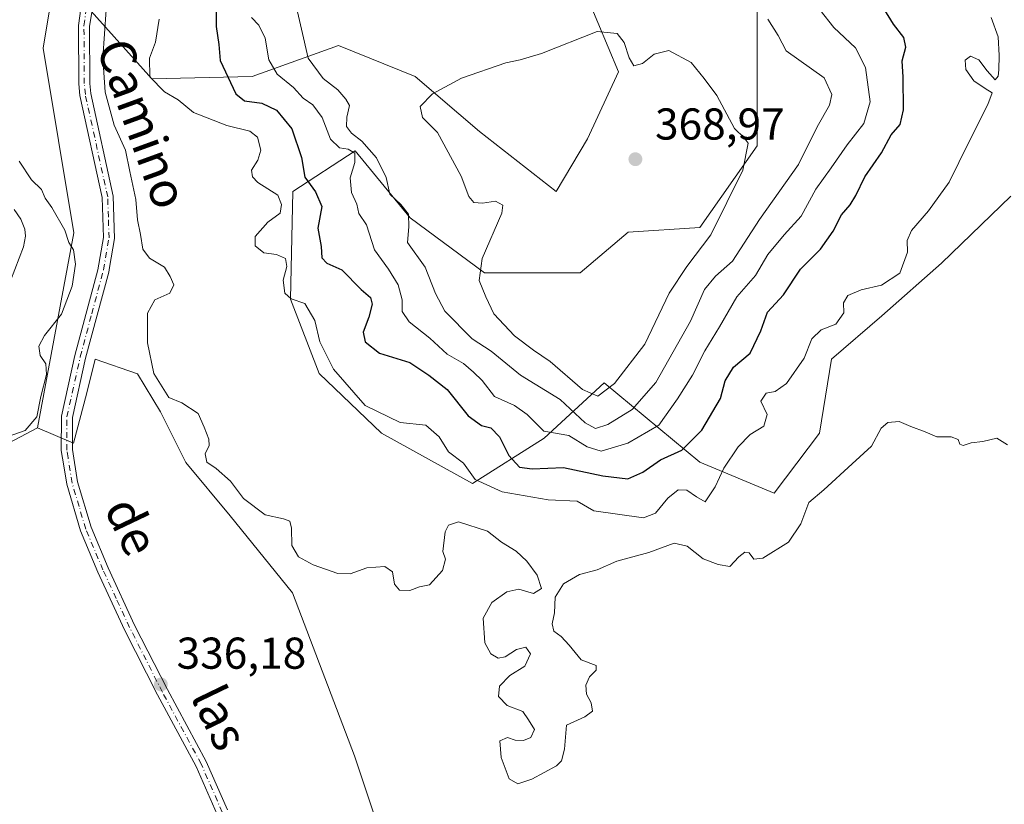
# Model space of a CAD drawing. Units: metres. Extents: x 625417 to 628895, y 4678657 to 4681037.
# Drawn here: x 627577 to 627798, y 4680740 to 4680916 of the extents above; entities that cross this region are included whole.
import ezdxf
from ezdxf.enums import TextEntityAlignment as Align

# ---------------------------------------------------------------- set-up
doc = ezdxf.new("R2010")
doc.units = ezdxf.units.M
doc.header["$MEASUREMENT"] = 0
doc.linetypes.add('DGN Style 4', pattern=[2.6384748266838614, 1.318413404963828, -0.6592067024819142, 0.001648016756204785, -0.6592067024819142])
for name, color, linetype, lineweight in [('Comarca CxS', 21, 'Continuous', 0), ('Comunidad Autónoma CxS', 142, 'Continuous', 0), ('Corriente natural lineal', 142, 'Continuous', 13), ('Cultivos herbáceos CxS', 92, 'Continuous', 0), ('Curva de nivel maestra', 30, 'Continuous', 30), ('Curva de nivel normal', 30, 'Continuous', 0), ('Espacio natural protegido CxS', 121, 'Continuous', 0), ('Matorral CxS', 135, 'Continuous', 0), ('Municipio CxS', 4, 'Continuous', 0), ('Pastizal CxS', 92, 'Continuous', 0), ('Pista no pavimentada Cxs', 111, 'Continuous', 0), ('Pista no pavimentada eje', 91, 'DGN Style 4', 0), ('Provincia CxS', 1, 'Continuous', 0), ('Punto de cota en terreno', 7, 'Continuous', 0), ('Rótulo de punto de cota en terreno', 7, 'Continuous', 0), ('Texto cartográfico', 7, 'Continuous', 0)]:
    doc.layers.add(name, color=color, linetype=linetype, lineweight=lineweight)
doc.styles.add('Style-Arial', font='txt')

# ---------------------------------------------------------------- blocks, each defined once
blk = doc.blocks.new('5PATER')
at = {"layer": 'Punto de cota en terreno', "linetype": 'Continuous', "lineweight": 0}
h = blk.add_hatch(color=51, dxfattribs=at)
edge = h.paths.add_edge_path()
edge.add_ellipse((0, 0), major_axis=(-0.1095731443231308, -0.1110710700762829), ratio=0.9994222409660322, start_angle=0, end_angle=360)

msp = doc.modelspace()

# ---------------------------------------------------------------- linework, layer by layer
at = {"layer": 'Comarca CxS', "color": 21, "linetype": 'Continuous', "lineweight": 0}
msp.add_3dface([(628895.3500009576, 4678723.909983215), (625457.9800009322, 4678661.749983215), (625416.6700009317, 4680974.92998319), (628852.9300009584, 4681037.089983189)], dxfattribs=at)
at = {"layer": 'Comunidad Autónoma CxS', "color": 142, "linetype": 'Continuous', "lineweight": 0}
msp.add_3dface([(628895.3500009576, 4678723.909983215), (625457.9800009322, 4678661.749983215), (625416.6700009317, 4680974.92998319), (628852.9300009584, 4681037.089983189)], dxfattribs=at)
at = {"layer": 'Corriente natural lineal', "color": 142, "linetype": 'Continuous', "lineweight": 13}
msp.add_polyline3d([(627575.3000999996, 4680873.710100001, 334.7737999999954), (627576.8201000001, 4680871.520099999, 334.6787999999942), (627577.7600999996, 4680869.2501, 334.6431000000011), (627577.8701, 4680867.6801, 334.6359999999986), (627577.4200999998, 4680865.300100001, 334.600900000005), (627574.5100999996, 4680857.630100001, 334.6916999999958)], dxfattribs=at)
at = {"layer": 'Cultivos herbáceos CxS', "color": 92, "linetype": 'Continuous', "lineweight": 0}
for points in [[(627478.6993000006, 4680738.531300001, 332.1745999999985), (627511.2851, 4680772.406300001, 334.5185999999958), (627547.0285, 4680791.093699999, 336.2752000000037), (627563.8006999996, 4680815.771299999, 337.1968999999954), (627580.5724999999, 4680824.655099999, 335.6765000000014), (627588.7087000003, 4680821.2049, 337.8896999999997), (627591.6431, 4680832.489900001, 338.3711000000039), (627593.5415000003, 4680840.0825, 338.5427000000054), (627603.0321000004, 4680836.760700001, 339.2694000000047), (627608.2522999998, 4680828.218900001, 339.3809999999939), (627613.9467000002, 4680816.829500001, 339.0605999999971), (627623.8910999997, 4680804.843699999, 338.8246999999974), (627637.8746999997, 4680787.5233, 338.3706999999995), (627651.8595000004, 4680750.883300001, 337.1677999999956), (627664.2021000005, 4680713.8389, 335.9106999999931)], [(627580.5724999999, 4680824.655099999, 335.6765000000014), (627588.7087000003, 4680821.2049, 337.8896999999997), (627591.6431, 4680832.489900001, 338.3711000000039), (627593.5415000003, 4680840.0825, 338.5427000000054), (627603.0321000004, 4680836.760700001, 339.2694000000047), (627608.2522999998, 4680828.218900001, 339.3809999999939), (627613.9467000002, 4680816.829500001, 339.0605999999971), (627623.8910999997, 4680804.843699999, 338.8246999999974), (627637.8746999997, 4680787.5233, 338.3706999999995), (627651.8595000004, 4680750.883300001, 337.1677999999956), (627664.2021000005, 4680713.8389, 335.9106999999931)], [(627580.5724999999, 4680824.655099999, 335.6765000000014), (627563.8006999996, 4680815.771299999, 337.1968999999954), (627547.0285, 4680791.093699999, 336.2752000000037), (627511.2851, 4680772.406300001, 334.5185999999958), (627478.6993000006, 4680738.531300001, 332.1745999999985), (627480.1227000002, 4680717.6513, 331.7728999999963), (627477.9663000006, 4680706.2029, 332.1193999999959), (627476.0085000005, 4680699.5875, 331.9924000000028)]]:
    msp.add_polyline3d(points, dxfattribs=at)
at = {"layer": 'Curva de nivel maestra', "color": 30, "linetype": 'Continuous', "lineweight": 30, "elevation": 350, "flags": 128}
for points in [[(627620.7599999999, 4680918.700099999), (627620.7400000002, 4680914.790100001), (627621.3799999999, 4680910.790100001), (627621.6200000001, 4680907.1601), (627625.1500000004, 4680899.700099999), (627627.1200000001, 4680898.110099999), (627631.04, 4680897.5801), (627634.3200000003, 4680895.9901), (627637.7800000003, 4680891.790100001), (627639.9400000004, 4680885.390100001), (627640.7000000002, 4680880.940099999), (627643.1100000005, 4680877.700099999), (627644.54, 4680874.350099999), (627643.6399999997, 4680869.5101), (627644.3899999997, 4680865.380100001), (627644.4900000002, 4680862.8201), (627645.6399999997, 4680861.630100001), (627649.0199999996, 4680860.100099999), (627653.3799999999, 4680855.700099999), (627655.4100000003, 4680853.9001), (627655.7999999998, 4680852.450099999), (627655.0800000001, 4680849.4901), (627653.8200000003, 4680846.1601), (627654.2599999999, 4680843.9901), (627657.5, 4680841.4301), (627664.3200000003, 4680839.3101), (627668.5800000001, 4680836.4801), (627672.6900000004, 4680833.220100001), (627677.4000000004, 4680827.340100001), (627680.3700000001, 4680825.1501), (627682.5099999999, 4680824.630100001), (627684.4600000001, 4680822.640100001), (627686.5599999997, 4680818.4001), (627688.9500000002, 4680815.8201), (627691.7999999998, 4680815.420100001), (627698.8399999999, 4680815.7301), (627707.6600000003, 4680813.840100001), (627713.2800000003, 4680813.1501)], [(627713.2800000003, 4680813.1501), (627716.6600000003, 4680814.630100001), (627720.6100000005, 4680817.460100001), (627725.4299999997, 4680819.5801), (627729.9400000004, 4680824.140100001), (627734.1299999999, 4680831.220100001), (627735.2100000001, 4680835.170100001), (627737.0199999996, 4680838.2601), (627740.8200000003, 4680841.380100001), (627743.2300000006, 4680846.460100001), (627744.6699999999, 4680850.6501), (627748.2699999996, 4680854.550100001), (627752.1399999997, 4680860.3101), (627756.5999999996, 4680864.790100001), (627759.4600000001, 4680868.790100001), (627761.3099999997, 4680872.460100001), (627763.2800000003, 4680874.7301), (627764.5499999998, 4680876.870100001), (627766.5800000001, 4680881.0601), (627770.3300000001, 4680886.460100001), (627772.5099999999, 4680890.460100001), (627774.5499999998, 4680892.790100001), (627775.2599999999, 4680896.120100001), (627775.1900000004, 4680903.460100001), (627774.9400000004, 4680907.0801), (627775.8099999997, 4680910.140100001), (627775.3200000003, 4680912.3301), (627773.0199999996, 4680915.370100001), (627770.8399999999, 4680918.840100001)]]:
    msp.add_lwpolyline(points, dxfattribs=at)
at = {"layer": 'Curva de nivel normal', "color": 30, "linetype": 'Continuous', "lineweight": 0, "flags": 128}
for points, elevation in [([(627798.6299999999, 4680820.770099999), (627796.2599999999, 4680822.290100001), (627793.0899999999, 4680821.5601), (627790.5199999996, 4680821.220100001), (627788.6699999999, 4680820.620100001), (627787.9299999997, 4680820.960100001), (627787.5800000001, 4680822.040100001), (627786, 4680822.590100001), (627782.7699999996, 4680822.5701), (627780.1399999997, 4680823.720100001), (627776.9199999999, 4680824.9101), (627774.2999999998, 4680826.040100001), (627771.75, 4680825.800100001), (627770.2699999996, 4680824.520099999), (627768.1100000005, 4680820.520099999), (627763.7699999996, 4680816.5101), (627757.3300000001, 4680810.690099999), (627753.9600000001, 4680807.870100001), (627752.1600000003, 4680803.020099999), (627749.4000000004, 4680798.950099999), (627743.6500000004, 4680795.350099999), (627741.6100000005, 4680795.100099999), (627740.5599999997, 4680796.520099999), (627739.5700000003, 4680796.700099999), (627738.2800000003, 4680795.670100001), (627736.2400000002, 4680793.4901), (627733.5700000003, 4680793.920100001), (627730.2000000002, 4680795.220100001), (627726.6399999997, 4680798.0701), (627723.75, 4680798.690099999), (627718.0499999998, 4680796.610099999), (627710.8399999999, 4680794.6601), (627706.3799999999, 4680792.7301), (627702.4500000002, 4680791.6801), (627698.7999999998, 4680789.5801), (627696.9600000001, 4680786.610099999), (627696.7999999998, 4680783.0701), (627696.2699999996, 4680780.550100001), (627696.6299999999, 4680778.9001), (627698.3399999999, 4680777.710100001), (627700.0999999996, 4680775.780099999), (627702.79, 4680772.470100001), (627706.1699999999, 4680771.2501), (627706.2100000001, 4680770.130100001), (627704.6500000004, 4680768.700099999), (627703.8200000003, 4680766.8101), (627704.0300000003, 4680764.8101), (627705.0800000001, 4680762.8101), (627705.3899999997, 4680760.950099999), (627703.6200000001, 4680759.700099999), (627699.5, 4680757.780099999), (627699.04, 4680752.440099999), (627698.3600000005, 4680749.790100001), (627697.2599999999, 4680748.700099999), (627691.6799999997, 4680745.6601), (627688.5599999997, 4680744.630100001), (627686.6399999997, 4680745.7601), (627684.8099999997, 4680750.540100001), (627684.5, 4680754.2501), (627686.2800000003, 4680755.0701), (627687.9800000006, 4680754.420100001), (627689.8300000001, 4680754.340100001), (627691.4900000002, 4680755.050100001), (627692.3399999999, 4680756.840100001), (627691, 4680758.9801), (627689.6799999997, 4680760.860099999), (627686.1399999997, 4680762.200099999), (627684.2300000006, 4680764.2601), (627684.4600000001, 4680766.540100001), (627686.75, 4680768.970100001), (627690.1200000001, 4680771.100099999), (627691.4000000004, 4680773.870100001), (627690.3499999996, 4680775.300100001), (627688.2699999996, 4680774.8201), (627685.7199999997, 4680773.170100001), (627684.1600000003, 4680772.860099999), (627682.5199999996, 4680773.860099999), (627681.1699999999, 4680776.340100001), (627680.7699999996, 4680781.880100001), (627682.75, 4680785.380100001), (627686.1200000001, 4680787.7401), (627688.7800000003, 4680788.340100001), (627692.1200000001, 4680787.370100001), (627693.9000000004, 4680788.520099999), (627692.9000000004, 4680791.5001), (627690.5800000001, 4680794.670100001), (627688.2000000002, 4680796.920100001), (627684.8799999999, 4680798.960100001), (627681.7400000002, 4680801.380100001), (627675.2100000001, 4680803.4901), (627672.9500000002, 4680802.7301), (627672.2199999997, 4680801.2301), (627671.6699999999, 4680796.800100001), (627672.2800000003, 4680795.090100001), (627671.6200000001, 4680792.5801), (627668.7199999997, 4680789.360099999), (627666.4500000002, 4680788.9101), (627664.3099999997, 4680788.0801), (627661.9299999997, 4680788.110099999), (627660.8200000003, 4680789.470100001), (627660.4199999999, 4680792.300100001), (627658.7000000002, 4680793.460100001), (627654.5999999996, 4680793.1801), (627650.9000000004, 4680791.800100001), (627648.0800000001, 4680791.870100001), (627642.5199999996, 4680793.860099999), (627639.29, 4680795.630100001), (627637.7699999996, 4680798.220100001), (627637.6699999999, 4680802.110099999), (627637.29, 4680803.6501), (627635.8600000005, 4680804.1601), (627631.7800000003, 4680805.050100001), (627626.9100000003, 4680808.720100001), (627623.9600000001, 4680812.640100001), (627620.75, 4680815.4901), (627618.6600000003, 4680816.9301), (627618.2599999999, 4680818.790100001), (627619.1500000004, 4680820.620100001), (627619.1200000001, 4680822.0801), (627618.0199999996, 4680824.780099999), (627616.7000000002, 4680827.8201), (627613.04, 4680830.280099999), (627610.1100000005, 4680831.4101), (627606.75, 4680836.8201), (627605.3399999999, 4680843.720100001), (627605.29, 4680850.420100001), (627606.9800000006, 4680853.4001), (627610.3399999999, 4680854.920100001), (627611.2000000002, 4680856.7501), (627610.3799999999, 4680858.640100001), (627609.0999999996, 4680860.7501), (627605.7400000002, 4680862.7301), (627604.2400000002, 4680864.790100001), (627603.7400000002, 4680868.0701), (627603.0700000003, 4680871.4001), (627602.7199999997, 4680875.940099999), (627601.3600000005, 4680882.2301), (627600.3399999999, 4680887.0001), (627597.8499999996, 4680892.620100001), (627595.7800000003, 4680900.100099999), (627595.29, 4680907.780099999), (627596.4100000003, 4680924.0601)], 340), ([(627638.2199999997, 4680921.780099999), (627641.4000000004, 4680907.700099999), (627644.8399999999, 4680903.100099999), (627648.1100000005, 4680900.5801), (627649.8700000001, 4680898.5101), (627650.7300000006, 4680897.0601), (627650.0999999996, 4680894.440099999), (627650.0700000003, 4680892.3201), (627651.1699999999, 4680890.8301), (627653.5099999999, 4680889.0801), (627656.8200000003, 4680885.3301), (627658.9800000006, 4680880.890100001), (627659.8200000003, 4680877.120100001), (627662.2300000006, 4680874.790100001), (627663.9600000001, 4680872.630100001), (627664.0599999997, 4680869.8201), (627663.7400000002, 4680866.3101), (627667.75, 4680860.770099999), (627670.0599999997, 4680854.8301), (627672.1500000004, 4680850.880100001), (627678.29, 4680844.640100001), (627682.5999999996, 4680841.860099999), (627689.1600000003, 4680836.4901), (627698.0499999998, 4680830.9801), (627703.7400000002, 4680825.7601), (627706.04, 4680824.460100001), (627708.7999999998, 4680825.380100001), (627714.2999999998, 4680828.710100001), (627719.5800000001, 4680834.780099999), (627727.3700000001, 4680848.600099999), (627730.5599999997, 4680855.690099999), (627732.9900000002, 4680858.6801), (627736.8600000005, 4680862.120100001), (627742.9100000003, 4680871.460100001), (627751.7000000002, 4680883.790100001), (627755.8600000005, 4680892.2601), (627758.6699999999, 4680897.140100001), (627759.1399999997, 4680899.520099999), (627757.4500000002, 4680903.280099999), (627748.8600000005, 4680909.380100001), (627747.0999999996, 4680912.8101), (627744.79, 4680916.450099999)], 360), ([(627628.7000000002, 4680916.870100001), (627630.3399999999, 4680915.1501), (627631.7300000006, 4680912.210100001), (627632.5899999999, 4680907.350099999), (627634.4500000002, 4680904.120100001), (627638.1100000005, 4680901.110099999), (627640.3200000003, 4680898.7501), (627642.4600000001, 4680897.200099999), (627644.6100000005, 4680894.380100001), (627646.4199999999, 4680889.5001), (627648.4400000004, 4680887.5601), (627650.4199999999, 4680887.270099999), (627651.9199999999, 4680886.360099999), (627651.9600000001, 4680884.290100001), (627650.8399999999, 4680880.840100001), (627651.2100000001, 4680877.4901), (627652.4000000004, 4680874.870100001), (627652.8300000001, 4680872.780099999), (627654.5599999997, 4680870.2301), (627656.3200000003, 4680864.640100001), (627659.4800000006, 4680860.2501), (627661.6600000003, 4680856.7401), (627662.5899999999, 4680853.360099999), (627662.5800000001, 4680850.770099999), (627664.1500000004, 4680848.440099999), (627668.7999999998, 4680844.800100001), (627672.6699999999, 4680841.190099999), (627676.3799999999, 4680839.0601), (627678.6200000001, 4680837.1601), (627680.5199999996, 4680835.300100001), (627683.29, 4680831.640100001), (627687.8300000001, 4680829.6801), (627690.6900000004, 4680827.6501), (627694.4000000004, 4680823.880100001), (627700.0199999996, 4680822.9301), (627704.1399999997, 4680820.350099999), (627707.2999999998, 4680819.380100001), (627713.3099999997, 4680821.1501), (627720.2400000002, 4680825.2401), (627724.4600000001, 4680831.130100001), (627727.8099999997, 4680836.4801), (627730.6100000005, 4680841.950099999), (627733.9199999999, 4680847.350099999), (627737.7800000003, 4680854.100099999), (627741.9699999997, 4680858.850099999), (627744.7699999996, 4680863.600099999), (627748.4400000004, 4680868.0101), (627752.2800000003, 4680872.220100001), (627755.5499999998, 4680878.2601), (627759, 4680883.050100001), (627762.6100000005, 4680888.2501), (627766.3799999999, 4680893.0101), (627767.8099999997, 4680897.860099999), (627766.7300000006, 4680905.610099999), (627764.5, 4680910.0601), (627759.6100000005, 4680914.620100001), (627756.5599999997, 4680918.4801)], 355), ([(627607.9600000001, 4680916.450099999), (627607.1399999997, 4680911.3201), (627605.7800000003, 4680907.670100001), (627605.8300000001, 4680903.4901), (627609.1600000003, 4680900.1501), (627612.1900000004, 4680898.3101), (627615.6600000003, 4680895.470100001), (627623.1200000001, 4680892.5701), (627628.3300000001, 4680891.3301), (627630.04, 4680889.9301), (627630.7599999999, 4680887.050100001), (627630.1200000001, 4680884.790100001), (627628.6900000004, 4680882.550100001), (627628.8899999997, 4680881.0101), (627630.1299999999, 4680879.780099999), (627634.5899999999, 4680876.920100001), (627635.4500000002, 4680874.8201), (627635.1100000005, 4680872.9001), (627632.3799999999, 4680870.870100001), (627629.54, 4680867.620100001), (627629.54, 4680865.530099999), (627631.4800000006, 4680863.970100001), (627634.2999999998, 4680863.5601), (627636.3399999999, 4680862.6801), (627636.6100000005, 4680860.9101), (627635.8099999997, 4680857.800100001), (627636.2000000002, 4680854.860099999), (627637.6100000005, 4680853.600099999), (627640.6799999997, 4680852.5601), (627642.9000000004, 4680848.7601), (627644.0700000003, 4680843.960100001), (627647.1100000005, 4680837.780099999), (627654.25, 4680829.6601), (627662.0800000001, 4680825.860099999), (627667.8899999997, 4680825.210100001), (627670.8700000001, 4680822.640100001), (627672.9699999997, 4680819.210100001), (627676.3600000005, 4680816.710100001), (627679, 4680813.020099999), (627685.0599999997, 4680810.270099999), (627695.3600000005, 4680808.4801), (627701.8899999997, 4680808.130100001), (627705.6399999997, 4680806.0001), (627716.8300000001, 4680804.380100001), (627719.5199999996, 4680805.420100001), (627722.29, 4680808.8301), (627724.6399999997, 4680810.7301), (627726.5899999999, 4680810.610099999), (627728.7699999996, 4680809.100099999), (627730.7000000002, 4680808.0001), (627732.9699999997, 4680811.390100001), (627734.9100000003, 4680815.590100001), (627738.1100000005, 4680820.3201), (627740.7699999996, 4680823.110099999), (627743.9000000004, 4680825.0001), (627744.6200000001, 4680827.6501), (627743.2000000002, 4680830.600099999), (627744.4299999997, 4680832.450099999), (627746.4400000004, 4680832.8101), (627748.9800000006, 4680834.5801), (627752.9299999997, 4680840.290100001), (627754.6500000004, 4680844.610099999), (627756.7699999996, 4680846.620100001), (627760.0899999999, 4680847.950099999), (627761.8600000005, 4680850.5001), (627761.7699999996, 4680852.710100001), (627762.7800000003, 4680854.390100001), (627765.7699999996, 4680855.6601), (627770.3499999996, 4680856.700099999), (627774.4400000004, 4680859.390100001), (627776.1900000004, 4680864.120100001), (627776.0999999996, 4680866.7501), (627777.0499999998, 4680868.970100001), (627780.8799999999, 4680873.4001), (627785.5199999996, 4680879.840100001), (627789.9199999999, 4680888.670100001), (627794.25, 4680897.300100001), (627795.1799999997, 4680899.890100001), (627793.6500000004, 4680900.890100001), (627791.0999999996, 4680902.610099999), (627789.2999999998, 4680905.1601), (627789.1200000001, 4680907.290100001), (627790.3099999997, 4680908.1501), (627792.2000000002, 4680907.350099999), (627794.1200000001, 4680904.860099999), (627795.8600000005, 4680902.800100001), (627796.5300000003, 4680903.6601), (627796.7300000006, 4680905.100099999), (627796.7599999999, 4680908.3101), (627796.5899999999, 4680912.530099999), (627794.9500000002, 4680916.880100001)], 345), ([(627706.4299999997, 4680913.6801), (627693.8600000005, 4680908.720100001), (627689.1200000001, 4680907.3201), (627685.8799999999, 4680906.630100001), (627675.8799999999, 4680903.1801), (627669.4100000003, 4680899.6801), (627666.5899999999, 4680896.860099999), (627667.0999999996, 4680894.350099999), (627670.5, 4680890.9801), (627675.8600000005, 4680881.200099999), (627677.5599999997, 4680876.630100001), (627678.6399999997, 4680875.280099999), (627680.6299999999, 4680875.120100001), (627683.5599999997, 4680875.5801), (627685.1699999999, 4680874.700099999), (627684.9900000002, 4680872.870100001), (627680.5599999997, 4680862.700099999), (627679.8499999996, 4680857.720100001), (627681.3700000001, 4680854.040100001), (627683.1900000004, 4680850.2601), (627687.8200000003, 4680845.270099999), (627692.0700000003, 4680842.0801), (627695.8700000001, 4680839.520099999), (627703.1399999997, 4680833.2401), (627706.5800000001, 4680831.7501), (627710.3300000001, 4680834.5801), (627717.1200000001, 4680843.460100001), (627722.5700000003, 4680854.870100001), (627726.54, 4680860.9001), (627731.9400000004, 4680868.030099999), (627739.1200000001, 4680882.530099999), (627740.3600000005, 4680888.600099999), (627739.4199999999, 4680889.8201), (627737.2800000003, 4680891.870100001), (627733.3300000001, 4680899.350099999), (627730.4400000004, 4680903.120100001), (627727.5700000003, 4680906.700099999), (627722.5300000003, 4680909.440099999), (627719.2000000002, 4680908.5801), (627716.5800000001, 4680906.4801), (627714.6500000004, 4680906.0001), (627713.6200000001, 4680907.7601), (627712.4600000001, 4680911.2501), (627710.8799999999, 4680913.220100001), (627706.4299999997, 4680913.6801)], 365), ([(627572.4699999997, 4680822.170100001), (627577.8399999999, 4680824.0101), (627580.4000000004, 4680827.100099999), (627581.3600000005, 4680831.6501), (627582.6100000005, 4680836.600099999), (627582.4600000001, 4680839.040100001), (627581.2000000002, 4680840.880100001), (627580.8499999996, 4680842.950099999), (627582.1299999999, 4680845.350099999), (627585.9800000006, 4680850.170100001), (627588.3499999996, 4680856.440099999), (627589.0999999996, 4680861.4001), (627588.6399999997, 4680864.630100001), (627587.5899999999, 4680866.2501), (627586.7100000001, 4680869.030099999), (627583.8200000003, 4680874.140100001), (627582.2699999996, 4680876.2601), (627581.5, 4680878.1601), (627579.2599999999, 4680880.350099999), (627576.4699999997, 4680884.550100001)], 335)]:
    msp.add_lwpolyline(points, dxfattribs=dict(at, elevation=elevation))
at = {"layer": 'Espacio natural protegido CxS', "color": 121, "linetype": 'Continuous', "lineweight": 0}
msp.add_3dface([(628895.3500009576, 4678723.909983215), (625457.9800009322, 4678661.749983215), (625416.6700009317, 4680974.92998319), (628852.9300009584, 4681037.089983189)], dxfattribs=at)
msp.add_3dface([(628895.3500009576, 4678723.909983215), (625457.9800009322, 4678661.749983215), (625416.6700009317, 4680974.92998319), (628852.9300009584, 4681037.089983189)], dxfattribs=at)
msp.add_3dface([(628895.3500009576, 4678723.909983215), (625457.9800009322, 4678661.749983215), (625416.6700009317, 4680974.92998319), (628852.9300009584, 4681037.089983189)], dxfattribs=at)
at = {"layer": 'Matorral CxS', "color": 135, "linetype": 'Continuous', "lineweight": 0}
for points in [[(627799.4287, 4680876.668299999, 344.0675000000047), (627783.8252999998, 4680861.603499999, 344.2747999999993), (627770.3743000004, 4680849.767100001, 344.1199999999953), (627759.0756999999, 4680840.082699999, 344.272100000002), (627756.3850999996, 4680823.403700001, 341.9064999999973), (627746.1624999996, 4680809.9531, 342.4933000000019), (627729.4833000004, 4680816.947699999, 349.0770000000048), (627707.9619000005, 4680834.7031, 366.4700000000012), (627694.5110999999, 4680822.328500001, 355.116200000004), (627678.3699000003, 4680812.105900001, 344.3220000000001), (627657.9244999997, 4680823.404899999, 344.5301999999938), (627643.9358999999, 4680836.855900001, 344.1772000000055), (627637.4797, 4680853.5349, 344.5320999999968), (627638.0179000003, 4680877.746099999, 347.2244000000064), (627652.0071, 4680886.8925, 357.796199999997), (627664.3816999998, 4680871.8277, 360.8377999999939), (627681.0607000003, 4680859.452500001, 364.6232000000018), (627702.5821000002, 4680859.452299999, 367.6805000000023), (627713.3426999999, 4680868.5987, 367.5369000000064), (627729.4841, 4680869.674699999, 365.9275000000052), (627742.3970999997, 4680887.967700001, 364.8454999999958), (627742.3973000003, 4680908.9509, 361.3310999999958), (627742.3975000001, 4680927.7817, 359.6358999999939)], [(627742.3975000001, 4680927.7817, 359.6358999999939), (627742.3973000003, 4680908.9509, 361.3310999999958), (627742.3970999997, 4680887.967700001, 364.8454999999958), (627729.4841, 4680869.674699999, 365.9275000000052), (627713.3426999999, 4680868.5987, 367.5369000000064), (627702.5821000002, 4680859.452299999, 367.6805000000023), (627681.0607000003, 4680859.452500001, 364.6232000000018), (627664.3816999998, 4680871.8277, 360.8377999999939), (627652.0071, 4680886.8925, 357.796199999997), (627638.0179000003, 4680877.746099999, 347.2244000000064), (627637.4797, 4680853.5349, 344.5320999999968), (627643.9358999999, 4680836.855900001, 344.1772000000055), (627657.9244999997, 4680823.404899999, 344.5301999999938), (627678.3699000003, 4680812.105900001, 344.3220000000001), (627694.5110999999, 4680822.328500001, 355.116200000004), (627707.9619000005, 4680834.7031, 366.4700000000012), (627729.4833000004, 4680816.947699999, 349.0770000000048), (627746.1624999996, 4680809.9531, 342.4933000000019), (627756.3850999996, 4680823.403700001, 341.9064999999973), (627759.0756999999, 4680840.082699999, 344.272100000002), (627770.3743000004, 4680849.767100001, 344.1199999999953), (627783.8252999998, 4680861.603499999, 344.2747999999993), (627799.4287, 4680876.668299999, 344.0675000000047)], [(627704.1967000002, 4680921.326099999, 363.0368000000017), (627711.1913000002, 4680904.6469, 366.172000000006), (627704.1963000001, 4680889.5821, 367.5247999999993), (627697.2018999998, 4680877.7455, 367.9035000000004), (627679.9846999999, 4680891.1965, 365.9116000000067), (627665.4581000004, 4680903.5713, 364.2005000000063), (627648.2411000002, 4680910.566099999, 362.3677000000025), (627628.8717, 4680903.571699999, 352.1705999999977), (627606.2741, 4680903.0341, 344.6330000000016), (627591.9826999997, 4680919.0167, 339.7734000000055)], [(627591.9826999997, 4680919.0167, 339.7734000000055), (627606.2741, 4680903.0341, 344.6330000000016), (627628.8717, 4680903.571699999, 352.1705999999977), (627648.2411000002, 4680910.566099999, 362.3677000000025), (627665.4581000004, 4680903.5713, 364.2005000000063), (627679.9846999999, 4680891.1965, 365.9116000000067), (627697.2018999998, 4680877.7455, 367.9035000000004), (627704.1963000001, 4680889.5821, 367.5247999999993), (627711.1913000002, 4680904.6469, 366.172000000006), (627704.1967000002, 4680921.326099999, 363.0368000000017)]]:
    msp.add_polyline3d(points, dxfattribs=at)
at = {"layer": 'Municipio CxS', "color": 4, "linetype": 'Continuous', "lineweight": 0}
msp.add_3dface([(628895.3500009576, 4678723.909983215), (625457.9800009322, 4678661.749983215), (625416.6700009317, 4680974.92998319), (628852.9300009584, 4681037.089983189)], dxfattribs=at)
at = {"layer": 'Pastizal CxS', "color": 92, "linetype": 'Continuous', "lineweight": 0}
for points in [[(627567.7429000001, 4680942.4055, 336.138300000006), (627579.8520999998, 4680932.6479, 336.5877000000037), (627583.7977, 4680921.789899999, 337.0786999999983), (627581.8246999999, 4680909.9439, 337.0739999999932), (627588.7298999998, 4680868.486099999, 337.2513000000035), (627580.5724999999, 4680824.655099999, 335.6765000000014), (627563.8006999996, 4680815.771299999, 337.1968999999954)], [(627742.3975000001, 4680927.7817, 359.6358999999939), (627742.3973000003, 4680908.9509, 361.3310999999958), (627742.3970999997, 4680887.967700001, 364.8454999999958), (627729.4841, 4680869.674699999, 365.9275000000052), (627713.3426999999, 4680868.5987, 367.5369000000064), (627702.5821000002, 4680859.452299999, 367.6805000000023), (627681.0607000003, 4680859.452500001, 364.6232000000018), (627664.3816999998, 4680871.8277, 360.8377999999939), (627652.0071, 4680886.8925, 357.796199999997), (627638.0179000003, 4680877.746099999, 347.2244000000064), (627637.4797, 4680853.5349, 344.5320999999968), (627643.9358999999, 4680836.855900001, 344.1772000000055), (627657.9244999997, 4680823.404899999, 344.5301999999938), (627678.3699000003, 4680812.105900001, 344.3220000000001), (627694.5110999999, 4680822.328500001, 355.116200000004), (627707.9619000005, 4680834.7031, 366.4700000000012), (627729.4833000004, 4680816.947699999, 349.0770000000048), (627746.1624999996, 4680809.9531, 342.4933000000019), (627756.3850999996, 4680823.403700001, 341.9064999999973), (627759.0756999999, 4680840.082699999, 344.272100000002), (627770.3743000004, 4680849.767100001, 344.1199999999953), (627783.8252999998, 4680861.603499999, 344.2747999999993), (627799.4287, 4680876.668299999, 344.0675000000047)], [(627742.3975000001, 4680927.7817, 359.6358999999939), (627742.3973000003, 4680908.9509, 361.3310999999958), (627742.3970999997, 4680887.967700001, 364.8454999999958), (627729.4841, 4680869.674699999, 365.9275000000052), (627713.3426999999, 4680868.5987, 367.5369000000064), (627702.5821000002, 4680859.452299999, 367.6805000000023), (627681.0607000003, 4680859.452500001, 364.6232000000018), (627664.3816999998, 4680871.8277, 360.8377999999939), (627652.0071, 4680886.8925, 357.796199999997), (627638.0179000003, 4680877.746099999, 347.2244000000064), (627637.4797, 4680853.5349, 344.5320999999968), (627643.9358999999, 4680836.855900001, 344.1772000000055), (627657.9244999997, 4680823.404899999, 344.5301999999938), (627678.3699000003, 4680812.105900001, 344.3220000000001), (627694.5110999999, 4680822.328500001, 355.116200000004), (627707.9619000005, 4680834.7031, 366.4700000000012), (627729.4833000004, 4680816.947699999, 349.0770000000048), (627746.1624999996, 4680809.9531, 342.4933000000019), (627756.3850999996, 4680823.403700001, 341.9064999999973), (627759.0756999999, 4680840.082699999, 344.272100000002), (627770.3743000004, 4680849.767100001, 344.1199999999953), (627783.8252999998, 4680861.603499999, 344.2747999999993), (627799.4287, 4680876.668299999, 344.0675000000047)], [(627664.2021000005, 4680713.8389, 335.9106999999931), (627651.8595000004, 4680750.883300001, 337.1677999999956), (627637.8746999997, 4680787.5233, 338.3706999999995), (627623.8910999997, 4680804.843699999, 338.8246999999974), (627613.9467000002, 4680816.829500001, 339.0605999999971), (627608.2522999998, 4680828.218900001, 339.3809999999939), (627603.0321000004, 4680836.760700001, 339.2694000000047), (627593.5415000003, 4680840.0825, 338.5427000000054), (627591.6431, 4680832.489900001, 338.3711000000039), (627588.7087000003, 4680821.2049, 337.8896999999997), (627580.5724999999, 4680824.655099999, 335.6765000000014), (627588.7298999998, 4680868.486099999, 337.2513000000035), (627581.8246999999, 4680909.9439, 337.0739999999932), (627583.7977, 4680921.789899999, 337.0786999999983)], [(627583.7977, 4680921.789899999, 337.0786999999983), (627581.8246999999, 4680909.9439, 337.0739999999932), (627588.7298999998, 4680868.486099999, 337.2513000000035), (627580.5724999999, 4680824.655099999, 335.6765000000014)], [(627591.9826999997, 4680919.0167, 339.7734000000055), (627606.2741, 4680903.0341, 344.6330000000016), (627628.8717, 4680903.571699999, 352.1705999999977), (627648.2411000002, 4680910.566099999, 362.3677000000025), (627665.4581000004, 4680903.5713, 364.2005000000063), (627679.9846999999, 4680891.1965, 365.9116000000067), (627697.2018999998, 4680877.7455, 367.9035000000004), (627704.1963000001, 4680889.5821, 367.5247999999993), (627711.1913000002, 4680904.6469, 366.172000000006), (627704.1967000002, 4680921.326099999, 363.0368000000017)], [(627591.9826999997, 4680919.0167, 339.7734000000055), (627606.2741, 4680903.0341, 344.6330000000016), (627628.8717, 4680903.571699999, 352.1705999999977), (627648.2411000002, 4680910.566099999, 362.3677000000025), (627665.4581000004, 4680903.5713, 364.2005000000063), (627679.9846999999, 4680891.1965, 365.9116000000067), (627697.2018999998, 4680877.7455, 367.9035000000004), (627704.1963000001, 4680889.5821, 367.5247999999993), (627711.1913000002, 4680904.6469, 366.172000000006), (627704.1967000002, 4680921.326099999, 363.0368000000017)], [(627580.5724999999, 4680824.655099999, 335.6765000000014), (627588.7087000003, 4680821.2049, 337.8896999999997), (627591.6431, 4680832.489900001, 338.3711000000039), (627593.5415000003, 4680840.0825, 338.5427000000054), (627603.0321000004, 4680836.760700001, 339.2694000000047), (627608.2522999998, 4680828.218900001, 339.3809999999939), (627613.9467000002, 4680816.829500001, 339.0605999999971), (627623.8910999997, 4680804.843699999, 338.8246999999974), (627637.8746999997, 4680787.5233, 338.3706999999995), (627651.8595000004, 4680750.883300001, 337.1677999999956), (627664.2021000005, 4680713.8389, 335.9106999999931)], [(627580.5724999999, 4680824.655099999, 335.6765000000014), (627563.8006999996, 4680815.771299999, 337.1968999999954), (627547.0285, 4680791.093699999, 336.2752000000037), (627511.2851, 4680772.406300001, 334.5185999999958), (627478.6993000006, 4680738.531300001, 332.1745999999985), (627480.1227000002, 4680717.6513, 331.7728999999963), (627477.9663000006, 4680706.2029, 332.1193999999959), (627476.0085000005, 4680699.5875, 331.9924000000028)]]:
    msp.add_polyline3d(points, dxfattribs=at)
at = {"layer": 'Pista no pavimentada Cxs', "color": 111, "linetype": 'Continuous', "lineweight": 0}
for points in [[(627620.9901000002, 4680737.7401, 335.9342999999935), (627616.2500999998, 4680748.550100001, 336.0987000000023), (627607.5500999996, 4680764.630100001, 336.3864999999932), (627600.1601, 4680779.220100001, 336.7229999999981), (627594.1601, 4680792.1801, 337.123900000006), (627590.2600999996, 4680801.460100001, 337.2768000000069), (627587.1401000004, 4680811.950099999, 337.5206999999937), (627586.4700999996, 4680816.090100001, 337.6374000000069), (627585.9200999998, 4680819.530099999, 337.7480999999971), (627585.9401000004, 4680827.2401, 337.7888999999996), (627588.9600999998, 4680840.870100001, 338.3816999999981), (627594.1401000004, 4680860.1501, 339.248900000006), (627595.4101, 4680867.380100001, 339.4677999999985), (627595.1201, 4680876.360099999, 339.5627999999998), (627590.1001000004, 4680899.3301, 339.6955000000016), (627589.8400999998, 4680901.9101, 339.7118999999948), (627589.7801000001, 4680915.0801, 339.8165000000009), (627591.8601000002, 4680930.4301, 339.8200999999972), (627595.3201000001, 4680947.7301, 340.0552000000025), (627601.3800999997, 4680969.470100001, 340.5455999999977), (627604.3400999998, 4680981.800100001, 340.8761999999988), (627605.5601000005, 4680989.5001, 340.9891999999964), (627607.3101000005, 4681006.090100001, 340.9554999999964), (627608.5900999998, 4681014.580399999, 341.2449000000051)], [(627620.9901000002, 4680737.7401, 335.9342999999935), (627616.2500999998, 4680748.550100001, 336.0987000000023), (627607.5500999996, 4680764.630100001, 336.3864999999932), (627600.1601, 4680779.220100001, 336.7229999999981), (627594.1601, 4680792.1801, 337.123900000006), (627590.2600999996, 4680801.460100001, 337.2768000000069), (627587.1401000004, 4680811.950099999, 337.5206999999937), (627586.4700999996, 4680816.090100001, 337.6374000000069), (627585.9200999998, 4680819.530099999, 337.7480999999971), (627585.9401000004, 4680827.2401, 337.7888999999996), (627588.9600999998, 4680840.870100001, 338.3816999999981), (627594.1401000004, 4680860.1501, 339.248900000006), (627595.4101, 4680867.380100001, 339.4677999999985), (627595.1201, 4680876.360099999, 339.5627999999998), (627590.1001000004, 4680899.3301, 339.6955000000016), (627589.8400999998, 4680901.9101, 339.7118999999948), (627589.7801000001, 4680915.0801, 339.8165000000009), (627591.8601000002, 4680930.4301, 339.8200999999972)], [(627594.9200999998, 4680930.470100001, 340.3062999999966), (627592.2801000001, 4680914.9001, 339.8790000000009), (627592.3400999998, 4680902.040100001, 339.7066999999952), (627592.5701000001, 4680899.7301, 339.7075999999943), (627597.6101000002, 4680876.670100001, 339.5911999999953), (627597.9101, 4680867.210100001, 339.5356000000029), (627596.7600999996, 4680860.640100001, 339.3888000000007), (627596.5900999998, 4680859.610099999, 339.3631000000024), (627591.3901000004, 4680840.270099999, 338.4784000000073), (627588.4401000004, 4680826.960100001, 338.0316000000021), (627588.4200999998, 4680819.7301, 337.8266000000003), (627589.5900999998, 4680812.5001, 337.6779999999999), (627592.6101000002, 4680802.3101, 337.3113000000012), (627596.4401000004, 4680793.190099999, 337.1435999999958), (627602.4101, 4680780.3101, 336.7296000000061), (627609.7701000003, 4680765.790100001, 336.4665999999997), (627618.5000999998, 4680749.6501, 336.1723000000056), (627623.2701000003, 4680738.770099999, 336.010500000004)], [(627594.9200999998, 4680930.470100001, 340.3062999999966), (627592.2801000001, 4680914.9001, 339.8790000000009), (627592.3400999998, 4680902.040100001, 339.7066999999952), (627592.5701000001, 4680899.7301, 339.7075999999943), (627597.6101000002, 4680876.670100001, 339.5911999999953), (627597.9101, 4680867.210100001, 339.5356000000029), (627596.7600999996, 4680860.640100001, 339.3888000000007), (627596.5900999998, 4680859.610099999, 339.3631000000024), (627591.3901000004, 4680840.270099999, 338.4784000000073), (627588.4401000004, 4680826.960100001, 338.0316000000021), (627588.4200999998, 4680819.7301, 337.8266000000003), (627589.5900999998, 4680812.5001, 337.6779999999999), (627592.6101000002, 4680802.3101, 337.3113000000012), (627596.4401000004, 4680793.190099999, 337.1435999999958), (627602.4101, 4680780.3101, 336.7296000000061), (627609.7701000003, 4680765.790100001, 336.4665999999997), (627618.5000999998, 4680749.6501, 336.1723000000056), (627623.2701000003, 4680738.770099999, 336.010500000004)]]:
    msp.add_polyline3d(points, dxfattribs=at)
at = {"layer": 'Pista no pavimentada eje', "color": 91, "linetype": 'DGN Style 4', "lineweight": 0}
msp.add_polyline3d([(627622.1300999997, 4680738.255100001, 335.9627000000037), (627617.3750999998, 4680749.100099999, 336.1205000000046), (627608.6601, 4680765.210100001, 336.4204000000027), (627604.9801000003, 4680772.470100001, 336.5994000000064), (627601.2851, 4680779.765100001, 336.7258000000002), (627598.2851, 4680786.245100001, 336.9198000000033), (627595.3000999996, 4680792.6851, 337.1328000000067), (627591.4351000005, 4680801.8851, 337.2921000000061), (627589.9250999996, 4680806.9801, 337.4818999999989), (627588.3651000002, 4680812.225099999, 337.5890000000072), (627587.4451000001, 4680817.9101, 337.6931999999942), (627587.1700999998, 4680819.630100001, 337.7488000000012), (627587.1901000004, 4680827.100099999, 337.9260000000068), (627590.1750999996, 4680840.5701, 338.4291999999987), (627592.7651000004, 4680850.210100001, 338.8785000000062), (627595.4074999997, 4680860.137499999, 339.3123999999953), (627596.6601, 4680867.295100001, 339.4851999999955), (627596.5100999996, 4680872.0251, 339.5041999999958), (627596.3651000002, 4680876.515100001, 339.571299999996), (627591.3350999998, 4680899.530099999, 339.6913000000059), (627591.0900999998, 4680901.975099999, 339.7091999999975), (627591.0301000001, 4680914.9901, 339.8482999999979), (627592.0701000001, 4680922.665100001, 339.8761999999988)], dxfattribs=at)
at = {"layer": 'Provincia CxS', "color": 1, "linetype": 'Continuous', "lineweight": 0}
msp.add_3dface([(628895.3500009576, 4678723.909983215), (625457.9800009322, 4678661.749983215), (625416.6700009317, 4680974.92998319), (628852.9300009584, 4681037.089983189)], dxfattribs=at)

# ---------------------------------------------------------------- block references
at = {"layer": 'Punto de cota en terreno', "color": 7, "linetype": 'Continuous', "lineweight": 0, "xscale": 10, "yscale": 10, "zscale": 10}
for p in [(627715, 4680885, 368.9700000000012), (627608.3200000003, 4680766.960000001, 336.179999999993)]:
    msp.add_blockref('5PATER', p, dxfattribs=at)

# ---------------------------------------------------------------- texts
at = {"layer": 'Rótulo de punto de cota en terreno', "color": 7, "linetype": 'Continuous', "lineweight": 0, "style": 'Style-Arial'}
for s, p in [('368,97', (627719.4096999997, 4680889.409700001)), ('336,18', (627611.8477999996, 4680770.4878))]:
    msp.add_text(s, height=7.000000000000002, dxfattribs=at).set_placement(p)
at = {"layer": 'Texto cartográfico', "color": 7, "linetype": 'Continuous', "lineweight": 0, "style": 'Style-Arial'}
for s, rotation, p in [('Camino', 289.9733168092592, (627604.2221735644, 4680892.999426673)), ('de', 295.4478263704225, (627601.8225266088, 4680802.491310709)), ('las', 295.7604312915716, (627621.6108194673, 4680759.562532069))]:
    msp.add_text(s, height=8, rotation=rotation, dxfattribs=at).set_placement(p, align=Align.MIDDLE_CENTER)

doc.saveas('drawing.dxf')
